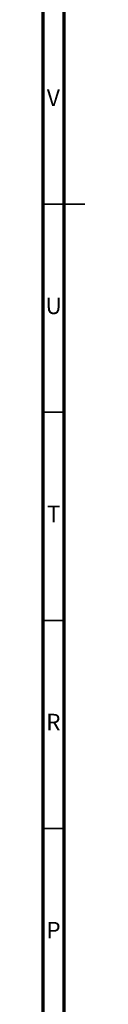
# Model space of a CAD drawing. Units: millimetres. Extents: x 3 to 1746, y 5 to 1745.
# Drawn here: x 5 to 15, y 683 to 919 of the extents above; entities that cross this region are included whole.
import ezdxf

# ---------------------------------------------------------------- set-up
doc = ezdxf.new("R2010")
doc.units = ezdxf.units.MM
doc.styles.add('SLDTEXTSTYLE0', font='TXT', dxfattribs={"width": 0.75})

msp = doc.modelspace()

# ---------------------------------------------------------------- linework, layer by layer
at = {"color": 5, "linetype": 'Continuous', "lineweight": 70}
for p, q in [((5, 5), (5, 1745)), ((10, 10), (10, 1740))]:
    msp.add_line(p, q, dxfattribs=at)
at = {"color": 5, "linetype": 'Continuous', "lineweight": 35}
for p, q in [((5, 875), (15, 875)), ((10, 875), (5, 875)), ((10, 825), (5, 825)), ((10, 775), (5, 775)), ((10, 725), (5, 725))]:
    msp.add_line(p, q, dxfattribs=at)

# ---------------------------------------------------------------- texts
at = {"color": 7, "linetype": 'Continuous', "lineweight": 0, "char_height": 3.97, "attachment_point": 2, "style": 'SLDTEXTSTYLE0'}
for s, insert in [('V', (7.44, 902.56)), ('U', (7.51, 852.56)), ('T', (7.49, 802.56)), ('R', (7.44, 752.56)), ('P', (7.48, 702.56))]:
    msp.add_mtext(s, dxfattribs=dict(at, insert=insert))

doc.saveas('drawing.dxf')
